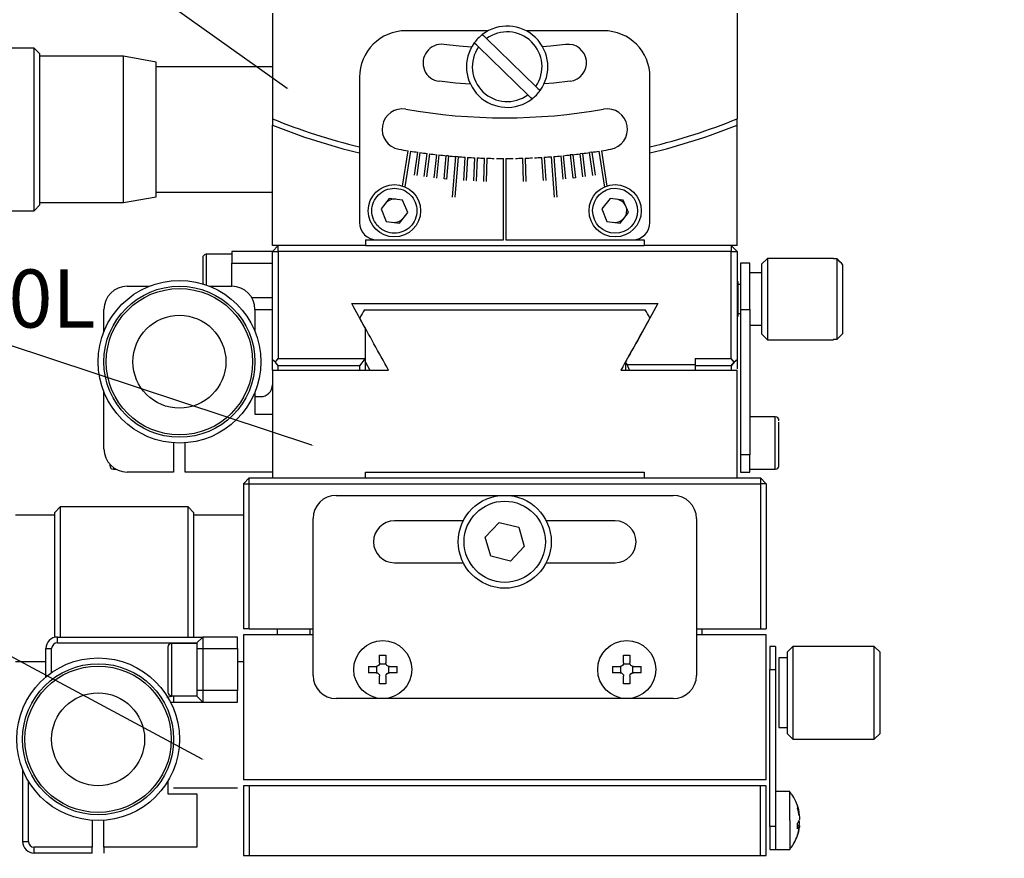
# Model space of a CAD drawing. Extents: x -8 to 448, y 0 to 376.
# Drawn here: x 59 to 144, y 226 to 299 of the extents above; entities that cross this region are included whole.
import ezdxf
from ezdxf import colors
from ezdxf.entities.mleader import LeaderData, LeaderLine
from ezdxf.math import Vec2, Vec3

# ---------------------------------------------------------------- set-up
doc = ezdxf.new("R2010")
doc.units = 0
doc.header["$LTSCALE"] = 5
doc.layers.get('0').update_dxf_attribs({"color": 255, "linetype": 'CONTINUOUS', "lineweight": 30})
doc.layers.get('DEFPOINTS').update_dxf_attribs({"linetype": 'CONTINUOUS'})
doc.layers.add('DIMENSION', color=2, linetype='CONTINUOUS')
doc.styles.get("Standard").update_dxf_attribs({"font": 'arial.ttf', "height": 2.5})
doc.styles.add('黑体 2.5', font='simhei.ttf', dxfattribs={"height": 2.5})
doc.dimstyles.new('SS$0', dxfattribs={"dimtxt": 3, "dimasz": 2.5, "dimexe": 0.5, "dimexo": 1, "dimgap": 0.8, "dimtad": 1, "dimdec": 3, "dimdsep": 46, "dimtxsty": 'Standard', "dimblk": '箭头', "dimcen": 5, "dimclrd": 256, "dimclre": 256, "dimclrt": 256, "dimadec": 0, "dimazin": 0, "dimtfac": 0.72, "dimtdec": 3, "dimtmove": 0, "dimatfit": 0, "dimfxl": 0.5, "dimtolj": 1, "dimtzin": 0, "dimarcsym": 0})

# ---------------------------------------------------------------- blocks, each defined once
blk = doc.blocks.new('箭头')
at = {"layer": 'DIMENSION'}
h = blk.add_hatch(color=256, dxfattribs=at)
h.paths.add_polyline_path([(-1, 0.2), (-0.85, 0), (0, 0)])
h.paths.add_polyline_path([(0, 0), (-0.85, 0), (-1, -0.2)])
blk.add_line((0, 0), (-1, 0), dxfattribs=at)
blk = doc.blocks.new('*D26')
at = {"layer": 'DEFPOINTS', "color": 0}
for p in [(151.647, 313.206), (172.148, 313.206), (140.647, 193.006)]:
    blk.add_point(p, dxfattribs=at)
at = {"layer": 'DIMENSION', "lineweight": -2}
for p, q in [((152.647, 313.206), (172.648, 313.206)), ((172.148, 195.506), (172.148, 310.706)), ((141.647, 193.006), (172.648, 193.006))]:
    blk.add_line(p, q, dxfattribs=at)
at = {"layer": 'DIMENSION', "lineweight": -2, "xscale": 2.5, "yscale": 2.5, "zscale": 2.5}
for p, rotation in [((172.148, 313.206), 90), ((172.148, 193.006), 270)]:
    blk.add_blockref('箭头', p, dxfattribs=dict(at, rotation=rotation))
at = {"layer": 'DIMENSION', "insert": (168.071, 251.894), "char_height": 2.5, "attachment_point": 5, "rotation": 90}
blk.add_mtext('\\A1;{\\fSimSun|b0|i0|c134|p2;\\H2x;升降范围\\fArial|b0|i0|c0|p34;120~133}', dxfattribs=at)
blk = doc.blocks.new('*D30')
at = {"layer": 'DEFPOINTS', "color": 0}
for p in [(77.647, 367.486), (194.257, 367.486), (140.647, 193.006)]:
    blk.add_point(p, dxfattribs=at)
at = {"layer": 'DIMENSION', "lineweight": -2}
for p, q in [((78.647, 367.486), (194.757, 367.486)), ((194.257, 195.506), (194.257, 364.986)), ((141.647, 193.006), (194.757, 193.006))]:
    blk.add_line(p, q, dxfattribs=at)
at = {"layer": 'DIMENSION', "lineweight": -2, "xscale": 2.5, "yscale": 2.5, "zscale": 2.5}
for p, rotation in [((194.257, 367.486), 90), ((194.257, 193.006), 270)]:
    blk.add_blockref('箭头', p, dxfattribs=dict(at, rotation=rotation))
at = {"layer": 'DIMENSION', "insert": (190.904, 273.288), "char_height": 2.5, "attachment_point": 5, "rotation": 90}
blk.add_mtext('\\A1;{\\H2x;≈178}', dxfattribs=at)

msp = doc.modelspace()

# ---------------------------------------------------------------- linework, layer by layer
for p, q in [((80.6465, 299.2056), (80.6465, 290.1241)), ((120.6465, 299.2056), (120.6465, 290.1241)), ((99.2271, 297.7056), (92.1465, 297.7056)), ((109.1465, 297.7056), (102.4785, 297.7056)), ((103.3242, 292.9055), (99.0777, 297.0245)), ((60.1359, 296.2068), (49.1301, 296.2068)), ((60.6361, 295.7065), (60.1359, 296.2068)), ((60.1359, 282.2045), (60.1359, 296.2068)), ((98.3814, 296.3067), (102.628, 292.1877)), ((60.6361, 289.2056), (60.6361, 295.7065)), ((67.83, 295.5064), (60.6361, 295.5064)), ((70.6413, 295.0107), (67.83, 295.5064)), ((67.83, 282.9048), (67.83, 295.5064)), ((70.6413, 289.2056), (70.6413, 295.0107)), ((80.6465, 294.606), (70.6413, 294.606)), ((88.1465, 293.7056), (88.1465, 281.2056)), ((113.1465, 281.2056), (113.1465, 293.7056)), ((80.6465, 290.1241), (80.6465, 289.5846)), ((120.6465, 289.5846), (120.6465, 290.1241)), ((60.6361, 282.7047), (60.6361, 289.2056)), ((70.6413, 283.4005), (70.6413, 289.2056)), ((80.6465, 279.2056), (80.6465, 289.5846)), ((120.6465, 279.2056), (120.6465, 289.5846)), ((91.8511, 284.3126), (92.335, 287.3677)), ((92.5325, 287.3364), (92.0457, 284.2626)), ((109.2533, 284.2255), (108.7606, 287.3364)), ((108.9581, 287.3677), (109.4406, 284.3215)), ((92.8684, 285.2635), (93.1502, 287.2436)), ((93.3482, 287.2154), (93.0664, 285.2353)), ((93.7167, 285.148), (93.9673, 287.1322)), ((94.1658, 287.1072), (93.9151, 285.1229)), ((94.5666, 285.0458), (94.7861, 287.0337)), ((94.9849, 287.0118), (94.7654, 285.0239)), ((95.4181, 284.957), (95.6063, 286.9481)), ((95.8054, 286.9293), (95.6172, 284.9382)), ((95.8054, 286.9293), (95.6453, 286.9444)), ((96.1531, 283.3862), (96.4277, 286.8754)), ((96.6271, 286.8597), (96.3525, 283.3705)), ((96.6271, 286.8597), (96.4277, 286.8754)), ((97.1246, 284.8195), (97.2502, 286.8156)), ((97.4498, 286.803), (97.3243, 284.807)), ((97.9793, 284.7709), (98.0736, 286.7687)), ((98.2733, 286.7593), (98.1791, 284.7615)), ((98.8347, 284.7357), (98.8975, 286.7348)), ((99.0974, 286.7285), (99.0346, 284.7295)), ((100.5465, 279.7056), (100.5465, 286.7057)), ((100.7465, 286.7057), (100.7465, 279.7056)), ((102.2585, 284.7295), (102.1956, 286.7285)), ((102.3955, 286.7348), (102.4584, 284.7357)), ((103.9688, 284.807), (103.8432, 286.803)), ((104.0428, 286.8156), (104.1684, 284.8195)), ((104.9405, 283.3705), (104.6659, 286.8597)), ((104.8653, 286.8754), (105.1399, 283.3862)), ((105.6759, 284.9382), (105.4876, 286.9293)), ((105.6868, 286.9481), (105.875, 284.957)), ((106.507, 287.0337), (106.2705, 287.0077)), ((106.5276, 285.0239), (106.3082, 287.0118)), ((106.507, 287.0337), (106.7264, 285.0458)), ((107.3257, 287.1322), (107.1273, 287.1072)), ((107.378, 285.1229), (107.1273, 287.1072)), ((107.3257, 287.1322), (107.5764, 285.148)), ((108.1428, 287.2436), (107.9448, 287.2154)), ((108.2266, 285.2353), (107.9448, 287.2154)), ((108.1428, 287.2436), (108.4246, 285.2635)), ((95.6172, 284.9382), (95.4181, 284.957)), ((106.7264, 285.0458), (106.5276, 285.0239)), ((67.83, 282.9048), (70.6413, 283.4005)), ((70.6413, 283.8053), (80.6465, 283.8053)), ((90.7056, 283.2728), (90.0018, 282.3574)), ((91.8503, 283.1211), (90.7056, 283.2728)), ((92.2912, 282.0539), (91.8503, 283.1211)), ((109.7056, 283.2728), (109.0018, 282.3574)), ((110.8503, 283.1211), (109.7056, 283.2728)), ((111.2912, 282.0539), (110.8503, 283.1211)), ((49.1301, 282.2045), (60.1359, 282.2045)), ((60.1359, 282.2045), (60.6361, 282.7047)), ((60.6361, 282.9048), (67.83, 282.9048)), ((90.0018, 282.3574), (90.4428, 281.2902)), ((109.0018, 282.3574), (109.4428, 281.2902)), ((91.5875, 281.1384), (92.2912, 282.0539)), ((110.5875, 281.1384), (111.2912, 282.0539)), ((90.4428, 281.2902), (91.5875, 281.1384)), ((109.4428, 281.2902), (110.5875, 281.1384)), ((88.6465, 279.7056), (89.6465, 279.7056)), ((88.6465, 279.7056), (88.6465, 279.2056)), ((89.6465, 279.7056), (100.5465, 279.7056)), ((100.7465, 279.7056), (111.6465, 279.7056)), ((111.6465, 279.7056), (112.6465, 279.7056)), ((112.6465, 279.7056), (112.6465, 279.2056)), ((88.6465, 279.2056), (80.6465, 279.2056)), ((81.1465, 279.2056), (80.6465, 278.7056)), ((81.1465, 278.7056), (81.1465, 279.2056)), ((88.6465, 279.2056), (112.6465, 279.2056)), ((120.6465, 279.2056), (112.6465, 279.2056)), ((120.1465, 279.2056), (120.1465, 278.7056)), ((120.6465, 278.7056), (120.1465, 279.2056)), ((77.1465, 278.4556), (74.959, 278.4556)), ((74.959, 278.4556), (74.959, 276.2056)), ((80.6465, 278.7056), (77.1465, 278.7056)), ((77.1465, 278.7056), (77.1465, 277.7056)), ((80.6465, 269.3773), (80.6465, 278.7056)), ((80.6465, 278.7056), (81.1465, 278.7056)), ((81.1465, 278.7056), (81.1465, 269.4988)), ((120.1465, 278.7056), (81.1465, 278.7056)), ((120.1465, 269.4988), (120.1465, 278.7056)), ((120.1465, 278.7056), (120.6465, 278.7056)), ((120.6465, 278.7056), (120.6465, 269.3773)), ((123.2465, 278.1056), (122.7465, 277.6056)), ((128.9465, 278.1056), (123.2465, 278.1056)), ((123.2465, 278.1056), (123.2465, 271.1056)), ((128.9465, 278.1056), (128.9465, 278.0697)), ((129.2465, 278.0697), (128.9465, 278.0697)), ((129.2465, 271.1415), (129.2465, 278.0697)), ((77.1465, 277.7056), (80.6465, 277.7056)), ((77.1465, 275.7056), (77.1465, 277.7056)), ((121.7465, 277.7056), (120.9465, 277.7056)), ((120.9465, 277.7056), (120.9465, 273.7056)), ((121.7465, 273.7056), (121.7465, 277.7056)), ((122.7465, 277.6056), (122.7465, 271.6056)), ((129.7465, 271.6476), (129.7465, 277.5637)), ((122.7465, 276.8556), (121.7465, 276.8556)), ((68.1465, 275.7056), (70.0453, 275.7056)), ((74.6465, 276.2056), (74.6465, 275.9018)), ((74.959, 276.2056), (74.959, 275.8139)), ((75.2478, 275.7056), (77.1465, 275.7056)), ((120.7465, 273.1056), (120.7465, 276.1056)), ((120.9465, 275.8556), (120.7465, 275.8556)), ((80.6465, 274.7056), (78.8786, 274.7056)), ((87.4711, 274.2133), (113.822, 274.2133)), ((66.1465, 271.8069), (66.1465, 273.7056)), ((79.1465, 273.7056), (79.1465, 271.8069)), ((79.1465, 273.7056), (80.6465, 273.7056)), ((88.5598, 273.6904), (112.7333, 273.6904)), ((120.7465, 273.3556), (120.9465, 273.3556)), ((120.9465, 273.7056), (121.7465, 273.7056)), ((120.9465, 273.7056), (120.9465, 261.2056)), ((121.7465, 273.7056), (121.7465, 261.2056)), ((88.6465, 269.5188), (88.6465, 272.0861)), ((121.7465, 272.3556), (122.7465, 272.3556)), ((122.7465, 271.6056), (123.2465, 271.1056)), ((123.2465, 271.1056), (128.9465, 271.1056)), ((128.9465, 271.1415), (129.2465, 271.1415)), ((128.9465, 271.1415), (128.9465, 271.1056)), ((80.9062, 269.1804), (81.1465, 269.4988)), ((81.1465, 269.4988), (88.6273, 269.4988)), ((88.6273, 269.4988), (88.1465, 268.864)), ((88.6465, 269.5188), (88.6273, 269.4988)), ((88.6465, 268.479), (88.6465, 269.5188)), ((117.0465, 269.4988), (120.1465, 269.4988)), ((117.0465, 269.4988), (117.0465, 268.979)), ((120.3868, 269.1804), (120.1465, 269.4988)), ((80.9062, 269.1804), (80.6465, 269.3773)), ((80.6465, 268.479), (80.6465, 269.3773)), ((81.1465, 268.864), (80.9062, 269.1804)), ((88.1465, 268.864), (81.1465, 268.864)), ((81.1465, 268.479), (81.1465, 268.864)), ((88.1465, 268.864), (88.1465, 268.479)), ((88.6465, 269.1697), (89.0453, 268.479)), ((111.1688, 268.979), (111.0465, 269.1993)), ((111.0465, 269.1993), (111.0465, 268.479)), ((111.1688, 268.979), (117.0465, 268.979)), ((111.3879, 268.479), (111.1688, 268.979)), ((117.0465, 268.979), (117.0465, 268.479)), ((120.1465, 268.864), (117.0465, 268.864)), ((120.3868, 269.1804), (120.1465, 268.864)), ((120.1465, 268.864), (120.3868, 269.1804)), ((120.1465, 268.864), (120.1465, 268.479)), ((120.6465, 269.3773), (120.3868, 269.1804)), ((120.6465, 269.3773), (120.6465, 268.6016)), ((80.6465, 268.479), (80.6465, 259.2056)), ((80.6465, 268.479), (90.6465, 268.479)), ((110.6465, 268.479), (120.6465, 268.479)), ((120.6465, 259.2056), (120.6465, 268.479)), ((66.1465, 261.7056), (66.1465, 266.6044)), ((79.1465, 266.6044), (79.1465, 264.7056)), ((79.1465, 266.2056), (79.6465, 266.2056)), ((79.1465, 264.7056), (80.6465, 264.7056)), ((80.6465, 264.7056), (80.6465, 259.7056)), ((123.934, 264.4556), (121.7465, 264.4556)), ((123.934, 259.9556), (123.934, 264.4556)), ((124.2465, 264.1162), (124.2465, 264.1429)), ((72.1465, 262.2223), (72.1465, 259.7056)), ((73.1465, 259.7056), (73.1465, 262.2223)), ((120.9465, 261.2056), (120.9465, 259.7056)), ((121.7465, 261.2056), (120.9465, 261.2056)), ((121.7465, 259.7056), (121.7465, 261.2056)), ((66.959, 260.0963), (66.959, 259.9556)), ((66.959, 259.9556), (67.1783, 259.9556)), ((72.1465, 259.7056), (68.1465, 259.7056)), ((80.6465, 259.7056), (73.1465, 259.7056)), ((88.6465, 259.7056), (112.6465, 259.7056)), ((88.6465, 259.2056), (88.6465, 259.7056)), ((112.6465, 259.7056), (112.6465, 259.2056)), ((120.9465, 259.7056), (121.7465, 259.7056)), ((121.7465, 259.9556), (123.934, 259.9556)), ((78.6465, 259.2056), (78.1465, 258.7056)), ((78.1465, 258.7056), (78.6465, 258.7056)), ((78.1465, 258.7056), (78.1465, 246.2056)), ((78.6465, 258.7056), (78.6465, 259.2056)), ((78.6465, 259.2056), (122.6465, 259.2056)), ((78.6465, 246.2056), (78.6465, 258.7056)), ((78.6465, 258.7056), (122.6465, 258.7056)), ((122.6465, 259.2056), (122.6465, 258.7056)), ((122.6465, 259.2056), (123.1465, 258.7056)), ((122.6465, 258.7056), (122.6465, 246.2056)), ((123.1465, 258.7056), (122.6465, 258.7056)), ((123.1465, 258.7056), (123.1465, 246.2056)), ((86.1465, 257.7056), (115.1465, 257.7056)), ((61.8799, 256.0064), (58.539, 256.0064)), ((62.3801, 256.7068), (61.8799, 256.2065)), ((61.8799, 256.2065), (61.8799, 245.4694)), ((73.3859, 256.7068), (62.3801, 256.7068)), ((62.3801, 256.7068), (62.3801, 245.5056)), ((73.8861, 256.2065), (73.3859, 256.7068)), ((73.3859, 245.5056), (73.3859, 256.7068)), ((73.8861, 245.5056), (73.8861, 256.2065)), ((78.1465, 256.0064), (73.8861, 256.0064)), ((84.1465, 242.2056), (84.1465, 255.7056)), ((97.0744, 255.5056), (91.1465, 255.5056)), ((98.9643, 254.1181), (100.1626, 255.3687)), ((100.1626, 255.3687), (101.8448, 254.9562)), ((110.1465, 255.5056), (104.2186, 255.5056)), ((117.1465, 255.7056), (117.1465, 242.2056)), ((101.8448, 254.9562), (102.3288, 253.2932)), ((99.4482, 252.455), (98.9643, 254.1181)), ((101.1304, 252.0425), (102.3288, 253.2932)), ((91.1465, 251.9056), (97.0744, 251.9056)), ((101.1304, 252.0425), (99.4482, 252.455)), ((104.2186, 251.9056), (110.1465, 251.9056)), ((78.6465, 246.2056), (78.1465, 246.2056)), ((78.6465, 246.2056), (84.1465, 246.2056)), ((81.08, 245.7056), (81.08, 246.2056)), ((83.8913, 245.7056), (83.8913, 246.2056)), ((117.1465, 246.2056), (122.6465, 246.2056)), ((117.6465, 245.7056), (117.6465, 246.2056)), ((122.6465, 246.2056), (123.1465, 246.2056)), ((62.1465, 245.5056), (74.6465, 245.5056)), ((62.1465, 245.0056), (62.1465, 245.5056)), ((62.1465, 245.0056), (74.1465, 245.0056)), ((74.1465, 244.9556), (71.959, 244.9556)), ((71.959, 244.9556), (71.959, 242.7056)), ((74.6465, 245.5056), (74.1465, 245.0056)), ((74.1465, 245.0056), (74.1465, 244.5056)), ((74.6465, 245.5056), (74.6465, 244.5056)), ((77.6465, 245.5056), (74.6465, 245.5056)), ((77.6465, 244.5056), (77.6465, 245.5056)), ((84.1465, 245.7056), (78.1465, 245.7056)), ((78.1465, 245.7056), (78.1465, 233.2056)), ((123.1465, 245.7056), (117.1465, 245.7056)), ((123.1465, 233.2056), (123.1465, 245.7056)), ((61.1465, 244.5056), (61.6465, 244.5056)), ((61.1465, 242.0691), (61.1465, 244.5056)), ((61.6465, 242.4516), (61.6465, 244.5056)), ((74.1465, 244.5056), (74.6465, 244.5056)), ((74.1465, 244.5056), (74.1465, 240.9056)), ((74.6465, 244.5056), (77.6465, 244.5056)), ((74.6465, 244.5056), (74.6465, 240.9056)), ((77.6465, 244.5056), (77.6465, 240.9056)), ((123.9465, 244.7056), (123.4465, 244.7056)), ((123.4465, 244.7056), (123.4465, 242.7056)), ((123.9465, 244.7056), (123.9465, 242.7056)), ((125.4465, 244.7056), (124.9465, 244.2056)), ((124.9465, 244.2056), (124.9465, 237.2056)), ((132.4465, 244.7056), (125.4465, 244.7056)), ((125.4465, 244.7056), (125.4465, 236.7056)), ((132.9465, 244.2056), (132.4465, 244.7056)), ((132.4465, 236.7056), (132.4465, 244.7056)), ((132.9465, 240.7056), (132.9465, 244.2056)), ((58.539, 243.4048), (61.1465, 243.4048)), ((77.6465, 243.4048), (78.1465, 243.4048)), ((124.9465, 243.7056), (124.2465, 243.7056)), ((124.2465, 243.7056), (124.2465, 237.7056)), ((71.959, 242.7056), (71.959, 240.4556)), ((88.9144, 242.9756), (89.5765, 242.9756)), ((89.5765, 242.4356), (88.9144, 242.4356)), ((89.6452, 242.4277), (89.6452, 242.9836)), ((89.8686, 243.2069), (90.4245, 243.2069)), ((90.6478, 242.9836), (90.6478, 242.4277)), ((90.7165, 242.9756), (91.3787, 242.9756)), ((91.3787, 242.4356), (90.7165, 242.4356)), ((109.9144, 242.9756), (110.5765, 242.9756)), ((110.5765, 242.4356), (109.9144, 242.4356)), ((110.6452, 242.4277), (110.6452, 242.9836)), ((110.8686, 243.2069), (111.4245, 243.2069)), ((111.6478, 242.9836), (111.6478, 242.4277)), ((111.7165, 242.9756), (112.3787, 242.9756)), ((112.3787, 242.4356), (111.7165, 242.4356)), ((123.4465, 242.7056), (123.9465, 242.7056)), ((123.4465, 229.2056), (123.4465, 242.7056)), ((123.9465, 242.7056), (123.9465, 229.2056)), ((74.6465, 240.9056), (74.1465, 240.9056)), ((74.1465, 240.9056), (74.1465, 240.4056)), ((77.6465, 240.9056), (74.6465, 240.9056)), ((74.6465, 240.9056), (74.6465, 239.9056)), ((77.6465, 239.9056), (77.6465, 240.9056)), ((132.9465, 237.2056), (132.9465, 240.7056)), ((72.1465, 240.4056), (71.5685, 240.2954)), ((71.8826, 239.8881), (72.1465, 239.9056)), ((71.959, 240.4556), (74.1465, 240.4556)), ((74.1465, 240.4056), (72.1465, 240.4056)), ((72.1465, 240.4056), (72.1465, 239.9056)), ((72.1465, 239.9056), (74.6465, 239.9056)), ((74.1465, 240.4056), (74.6465, 239.9056)), ((74.6465, 239.9056), (77.6465, 239.9056)), ((115.1465, 240.2056), (86.1465, 240.2056)), ((124.2465, 237.7056), (124.9465, 237.7056)), ((124.9465, 237.2056), (125.4465, 236.7056)), ((125.4465, 236.7056), (132.4465, 236.7056)), ((132.4465, 236.7056), (132.9465, 237.2056)), ((59.1465, 234.1044), (59.1465, 227.9056)), ((59.6465, 227.9056), (59.6465, 233.0978)), ((71.6396, 233.0863), (71.6396, 232.0056)), ((123.1465, 233.2056), (78.1465, 233.2056)), ((74.6465, 232.5056), (72.1396, 232.5056)), ((77.6465, 232.5056), (74.6465, 232.5056)), ((78.6465, 232.7056), (78.1465, 232.7056)), ((78.1465, 232.7056), (78.1465, 226.7056)), ((78.6465, 232.7056), (78.6465, 226.7056)), ((122.6465, 232.7056), (78.6465, 232.7056)), ((122.6465, 226.7056), (122.6465, 232.7056)), ((123.1465, 232.7056), (122.6465, 232.7056)), ((123.1465, 226.7056), (123.1465, 232.7056)), ((125.169, 232.2056), (123.9465, 232.2056)), ((125.169, 229.7056), (125.169, 232.2056)), ((71.6396, 232.0056), (74.1465, 232.0056)), ((74.1465, 232.0056), (74.1465, 227.4056)), ((65.1465, 229.7223), (65.1465, 227.4056)), ((66.1465, 227.4056), (66.1465, 229.7223)), ((125.169, 229.7056), (125.169, 227.2056)), ((123.9465, 229.2056), (123.4465, 229.2056)), ((123.4465, 229.2056), (123.4465, 227.2056)), ((123.9465, 229.2056), (123.9465, 227.2056)), ((125.9965, 229.2819), (125.8489, 229.2819)), ((125.9932, 229.2612), (125.8496, 229.2612)), ((125.9965, 229.2819), (125.9839, 229.2066)), ((125.8424, 228.4637), (125.8424, 228.4903)), ((59.1465, 227.9056), (59.6465, 227.9056)), ((65.1465, 227.4056), (60.1465, 227.4056)), ((60.1465, 226.9056), (60.1465, 227.4056)), ((65.1465, 226.9056), (65.1465, 227.4056)), ((74.1465, 227.4056), (66.1465, 227.4056)), ((66.1465, 227.4056), (66.1465, 226.9056)), ((123.4465, 227.2056), (123.9465, 227.2056)), ((123.9465, 227.2056), (125.169, 227.2056)), ((65.1465, 226.9056), (60.1465, 226.9056)), ((78.1465, 226.7056), (78.6465, 226.7056)), ((78.6465, 226.7056), (88.1465, 226.7056)), ((88.1465, 226.7056), (113.1465, 226.7056)), ((113.1465, 226.7056), (122.6465, 226.7056)), ((122.6465, 226.7056), (123.1465, 226.7056))]:
    msp.add_line(p, q)
at = {"flags": 128}
for points in [[(97.7903, 296.3006), (96.712, 296.386), (95.4061, 296.5261)], [(105.8869, 296.5261), (104.5811, 296.386), (103.8995, 296.3288)], [(97.6934, 293.1001), (96.4192, 293.1994), (95.0162, 293.35)], [(106.2769, 293.35), (104.8739, 293.1994), (104.026, 293.1294)]]:
    msp.add_lwpolyline(points, dxfattribs=at)
for centre, radius in [((91.1465, 282.2056), 2.25), ((110.1465, 282.2056), 2.25), ((72.6465, 269.2056), 7.0012), ((72.6465, 269.2056), 6.5009), ((72.6465, 269.2056), 6.3008), ((72.6465, 269.2056), 3.9996), ((100.6465, 253.7056), 4), ((100.6465, 253.7056), 3.5), ((90.1465, 242.7056), 2.5), ((111.1465, 242.7056), 2.5), ((65.6465, 236.7056), 7.0012), ((65.6465, 236.7056), 6.5009), ((65.6465, 236.7056), 6.3008), ((65.6465, 236.7056), 3.9996)]:
    msp.add_circle(centre, radius)
for centre, radius, start, end in [((92.1465, 293.7056), 4, 90, 180), ((100.8528, 294.6061), 3.5, 324.086008, 127.659587), ((100.8528, 294.6061), 3, 325.466866, 126.278729), ((109.1465, 293.7056), 4, 0, 90), ((100.8528, 294.6061), 3.5, 144.086008, 307.659587), ((100.8528, 294.6061), 3.5, 127.659587, 144.086008), ((95.2112, 294.9381), 1.6, 83, 263), ((100.8528, 294.6061), 3, 145.466866, 306.278729), ((106.0819, 294.9381), 1.6, 277, 97), ((100.8528, 294.6061), 3.5, 307.659587, 324.086008), ((91.8339, 289.2266), 1.75, 80, 260), ((100.6465, 339.2056), 49, 260, 280), ((109.4592, 289.2266), 1.75, 280, 100), ((100.6465, 339.2056), 53, 247.829843, 256.358323), ((100.6465, 339.2056), 53, 283.641677, 292.170157), ((100.6465, 339.2056), 53.5, 248.047872, 256.488245), ((100.6465, 339.2056), 53.5, 283.511755, 291.952128), ((100.6465, 339.2056), 52.5, 260, 260.890865), ((100.6465, 339.2056), 52.5, 261.109135, 261.790865), ((100.6465, 339.2056), 52.5, 278.209135, 278.890865), ((100.6465, 339.2056), 52.5, 279.109135, 280), ((100.6465, 339.2056), 52.5, 262.009135, 262.690865), ((100.6465, 339.2056), 52.5, 262.909135, 263.590865), ((100.6465, 339.2056), 52.5, 263.809135, 264.490865), ((100.6465, 339.2056), 52.5, 264.709135, 265.390865), ((100.6465, 339.2056), 52.5, 265.609135, 266.290865), ((100.6465, 339.2056), 52.5, 266.509135, 267.190865), ((100.6465, 339.2056), 52.5, 267.409135, 268.090865), ((100.6465, 339.2056), 52.5, 268.309135, 268.990865), ((100.6465, 339.2056), 52.5, 269.209135, 269.890865), ((100.6465, 339.2056), 52.5, 270.109135, 270.790865), ((100.6465, 339.2056), 52.5, 271.009135, 271.690865), ((100.6465, 339.2056), 52.5, 271.909135, 272.590865), ((100.6465, 339.2056), 52.5, 272.809135, 273.490865), ((100.6465, 339.2056), 52.5, 273.709135, 274.390865), ((100.6465, 339.2056), 52.5, 274.609135, 275.290865), ((100.6465, 339.2056), 52.5, 275.509135, 276.190865), ((100.6465, 339.2056), 52.5, 276.409135, 277.090865), ((100.6465, 339.2056), 52.5, 277.309135, 277.990865), ((91.1465, 282.2056), 1, 82.448281, 142.448281), ((110.1465, 282.2056), 1, 22.448281, 82.448281), ((110.1465, 282.2056), 1, 322.448281, 22.448281), ((91.1465, 282.2056), 1, 262.448281, 322.448281), ((110.1465, 282.2056), 1, 262.448281, 322.448281), ((89.6465, 281.2056), 1.5, 180, 270), ((111.6465, 281.2056), 1.5, 270, 0), ((74.959, 278.1431), 0.3125, 90, 180), ((68.1465, 273.7056), 2, 90, 180), ((77.1465, 273.7056), 2, 0, 90), ((79.6465, 267.2056), 1, 270, 0), ((123.934, 264.1431), 0.3125, 0, 90), ((68.1465, 261.7056), 2, 180, 270), ((66.959, 260.2681), 0.3125, 180, 270), ((123.934, 260.2681), 0.3125, 270, 0), ((86.1465, 255.7056), 2, 90, 180), ((115.1465, 255.7056), 2, 0, 90), ((91.1465, 253.7056), 1.8, 90, 270), ((110.1465, 253.7056), 1.8, 270, 90), ((62.1465, 244.5056), 1, 90, 180), ((62.1465, 244.5056), 0.5, 90, 180), ((71.959, 244.6431), 0.3125, 90, 180), ((86.1465, 242.2056), 2, 180, 270), ((115.1465, 242.2056), 2, 270, 0), ((71.959, 240.7681), 0.3125, 180, 270), ((122.583, 229.8016), 3.455, 8.889794, 19.369944), ((122.583, 229.5954), 3.455, 8.889794, 19.369944), ((122.583, 229.6096), 3.455, 340.630056, 351.110206), ((60.1465, 227.9056), 1, 180, 270), ((60.1465, 227.9056), 0.5, 180, 270)]:
    msp.add_arc(centre, radius, start, end)
for points in [[(98.3814, 296.3067), (98.2602, 296.4243), (98.1392, 296.5417), (98.0182, 296.6591)], [(98.7144, 297.3769), (98.8354, 297.2595), (98.9565, 297.1421), (99.0777, 297.0245)], [(103.3242, 292.9055), (103.4454, 292.7879), (103.5665, 292.6705), (103.6875, 292.5531)], [(102.9912, 291.8353), (102.8702, 291.9527), (102.7492, 292.0701), (102.628, 292.1877)], [(129.7465, 277.5637), (129.58, 277.7325), (129.4133, 277.9012), (129.2465, 278.0697)], [(88.6465, 272.0861), (88.2543, 272.795), (87.8625, 273.504), (87.4711, 274.2133)], [(113.822, 274.2133), (112.899, 272.5408), (111.9737, 270.8695), (111.0465, 269.1993)], [(88.5598, 273.6904), (88.4265, 273.449), (88.2932, 273.2076), (88.1598, 272.9663)], [(113.1333, 272.9663), (112.9999, 273.2076), (112.8666, 273.449), (112.7333, 273.6904)], [(129.2465, 271.1415), (129.4133, 271.3101), (129.58, 271.4787), (129.7465, 271.6476)], [(89.8765, 243.2756), (89.8765, 243.5007), (89.8765, 243.7215), (89.8765, 243.9378)], [(90.4165, 243.9378), (90.4165, 243.7215), (90.4165, 243.5007), (90.4165, 243.2756)], [(110.8765, 243.2756), (110.8765, 243.5007), (110.8765, 243.7215), (110.8765, 243.9378)], [(111.4165, 243.9378), (111.4165, 243.7215), (111.4165, 243.5007), (111.4165, 243.2756)], [(71.6465, 242.7056), (71.6465, 241.6363), (71.6465, 240.7681), (71.6465, 240.7681)], [(88.9144, 242.9756), (88.9081, 242.7956), (88.9081, 242.6156), (88.9144, 242.4356)], [(91.3787, 242.4356), (91.3849, 242.6156), (91.3849, 242.7956), (91.3787, 242.9756)], [(109.9144, 242.9756), (109.9081, 242.7956), (109.9081, 242.6156), (109.9144, 242.4356)], [(112.3787, 242.4356), (112.3849, 242.6156), (112.3849, 242.7956), (112.3787, 242.9756)], [(89.8765, 241.4735), (89.8765, 241.6898), (89.8765, 241.9105), (89.8765, 242.1356)], [(90.4165, 242.1356), (90.4165, 241.9105), (90.4165, 241.6898), (90.4165, 241.4735)], [(110.8765, 241.4735), (110.8765, 241.6898), (110.8765, 241.9105), (110.8765, 242.1356)], [(111.4165, 242.1356), (111.4165, 241.9105), (111.4165, 241.6898), (111.4165, 241.4735)], [(125.8424, 230.9475), (125.8532, 230.8845), (125.8532, 230.8158), (125.8424, 230.7413)], [(125.8424, 229.4847), (125.9127, 229.5673), (125.964, 229.6516), (125.9965, 229.7375)], [(125.9965, 229.2384), (125.964, 229.1525), (125.9127, 229.0682), (125.8424, 228.9856)]]:
    msp.add_open_spline(points, degree=3)
for points, knots in [([(91.8864, 280.4149), (91.4115, 280.2187), (90.878, 280.2192), (89.9289, 280.6133), (89.5521, 280.9909), (89.1596, 281.9407), (89.1601, 282.4741), (89.5542, 283.4232), (89.9318, 283.8001), (90.4067, 283.9963)], [0, 0, 0, 0, 0.25, 0.25, 0.5, 0.5, 0.75, 0.75, 1, 1, 1, 1]), ([(90.4067, 283.9963), (90.8816, 284.1925), (91.415, 284.192), (92.3641, 283.7979), (92.741, 283.4204), (93.1334, 282.4706), (93.1329, 281.9371), (92.7388, 280.988), (92.3613, 280.6111), (91.8864, 280.4149)], [0, 0, 0, 0, 0.25, 0.25, 0.5, 0.5, 0.75, 0.75, 1, 1, 1, 1]), ([(110.8864, 280.4149), (109.8981, 280.0066), (108.7642, 280.4775), (107.9475, 282.4541), (108.4184, 283.588), (109.4067, 283.9963)], [0, 0, 0, 0, 0.5, 0.5, 1, 1, 1, 1]), ([(109.4067, 283.9963), (110.395, 284.4046), (111.5289, 283.9338), (112.3455, 281.9572), (111.8747, 280.8233), (110.8864, 280.4149)], [0, 0, 0, 0, 0.5, 0.5, 1, 1, 1, 1]), ([(74.6465, 278.1431), (74.6465, 278.1431), (74.6465, 277.939), (74.6465, 277.2123), (74.6465, 276.7195), (74.6465, 276.2056)], [0, 0, 0, 0, 0.5, 0.5, 1, 1, 1, 1]), ([(90.6465, 268.479), (90.2251, 269.2381), (89.3949, 270.7332), (88.5673, 272.2296), (88.1598, 272.9663)], [0, 0, 0, 0, 0.507691, 1, 1, 1, 1]), ([(113.1333, 272.9663), (112.7258, 272.2296), (111.8981, 270.7332), (111.068, 269.2381), (110.6465, 268.479)], [0, 0, 0, 0, 0.49230899, 1, 1, 1, 1]), ([(124.2465, 260.2683), (124.2465, 260.2616), (124.2465, 260.4124), (124.2465, 260.9768), (124.2465, 261.3728), (124.2465, 262.256), (124.2465, 262.7155), (124.2465, 263.512), (124.2465, 263.8242), (124.2465, 263.9963)], [0, 0, 0, 0, 0.25, 0.25, 0.5, 0.5, 0.75, 0.75, 1, 1, 1, 1]), ([(66.6465, 260.4133), (66.6465, 260.4102), (66.6465, 260.2949), (66.6465, 260.2813), (66.6465, 260.2681)], [0, 0, 0, 0, 0.0265613, 1, 1, 1, 1]), ([(71.6465, 244.6431), (71.6465, 244.6431), (71.6465, 244.439), (71.6465, 243.7123), (71.6465, 243.2195), (71.6465, 242.7056)], [0, 0, 0, 0, 0.5, 0.5, 1, 1, 1, 1]), ([(89.8765, 243.2756), (89.8765, 243.1969), (89.8442, 243.1191), (89.7333, 243.008), (89.6552, 242.9756), (89.5765, 242.9756)], [0, 0, 0, 0, 0.5, 0.5, 1, 1, 1, 1]), ([(89.8765, 243.9378), (89.9664, 243.9409), (90.0565, 243.9425), (90.1465, 243.9425), (90.2366, 243.9425), (90.3267, 243.9409), (90.4165, 243.9378)], [-0.00027016104, -0.00027016104, -0.00027016104, -0.00027016104, 0, 0, 0, 0.00027016104, 0.00027016104, 0.00027016104, 0.00027016104]), ([(90.7165, 242.9756), (90.6378, 242.9756), (90.56, 243.0079), (90.4489, 243.1189), (90.4165, 243.1969), (90.4165, 243.2756)], [0, 0, 0, 0, 0.5, 0.5, 1, 1, 1, 1]), ([(110.8765, 243.2756), (110.8765, 243.1969), (110.8442, 243.1191), (110.7333, 243.008), (110.6552, 242.9756), (110.5765, 242.9756)], [0, 0, 0, 0, 0.5, 0.5, 1, 1, 1, 1]), ([(110.8765, 243.9378), (110.9664, 243.9409), (111.0565, 243.9425), (111.1465, 243.9425), (111.2366, 243.9425), (111.3267, 243.9409), (111.4165, 243.9378)], [-0.00027016104, -0.00027016104, -0.00027016104, -0.00027016104, 0, 0, 0, 0.00027016104, 0.00027016104, 0.00027016104, 0.00027016104]), ([(111.7165, 242.9756), (111.6378, 242.9756), (111.56, 243.0079), (111.4489, 243.1189), (111.4165, 243.1969), (111.4165, 243.2756)], [0, 0, 0, 0, 0.5, 0.5, 1, 1, 1, 1]), ([(89.5765, 242.4356), (89.6552, 242.4356), (89.733, 242.4033), (89.8441, 242.2923), (89.8765, 242.2143), (89.8765, 242.1356)], [0, 0, 0, 0, 0.5, 0.5, 1, 1, 1, 1]), ([(90.4165, 242.1356), (90.4165, 242.2143), (90.4488, 242.2921), (90.5598, 242.4032), (90.6378, 242.4356), (90.7165, 242.4356)], [0, 0, 0, 0, 0.5, 0.5, 1, 1, 1, 1]), ([(110.5765, 242.4356), (110.6552, 242.4356), (110.733, 242.4033), (110.8441, 242.2923), (110.8765, 242.2143), (110.8765, 242.1356)], [0, 0, 0, 0, 0.5, 0.5, 1, 1, 1, 1]), ([(111.4165, 242.1356), (111.4165, 242.2143), (111.4488, 242.2921), (111.5598, 242.4032), (111.6378, 242.4356), (111.7165, 242.4356)], [0, 0, 0, 0, 0.5, 0.5, 1, 1, 1, 1]), ([(90.4165, 241.4735), (90.3267, 241.4704), (90.2366, 241.4688), (90.1465, 241.4688), (90.0565, 241.4688), (89.9664, 241.4704), (89.8765, 241.4735)], [0, 0, 0, 0, 0.00027016104, 0.00027016104, 0.00027016104, 0.00054032209, 0.00054032209, 0.00054032209, 0.00054032209]), ([(111.4165, 241.4735), (111.3267, 241.4704), (111.2366, 241.4688), (111.1465, 241.4688), (111.0565, 241.4688), (110.9664, 241.4704), (110.8765, 241.4735)], [0, 0, 0, 0, 0.00027016104, 0.00027016104, 0.00027016104, 0.00054032209, 0.00054032209, 0.00054032209, 0.00054032209]), ([(125.9814, 230.4097), (125.9806, 230.4193), (125.9573, 230.6894), (125.7775, 231.1756), (125.507, 231.7631), (125.2658, 232.0615), (125.1751, 232.1737)], [0, 0, 0, 0, 0.0147091, 0.4147202, 0.779887, 1, 1, 1, 1]), ([(125.9965, 230.1728), (126.0078, 230.1428), (126.0144, 230.1429), (126.0144, 230.2031), (126.0078, 230.2628), (125.9965, 230.3355)], [0, 0, 0, 0, 0.5, 0.5, 1, 1, 1, 1]), ([(125.9965, 230.1293), (126.0078, 230.0566), (126.0144, 229.9723), (126.0144, 229.8273), (126.0078, 229.7676), (125.9965, 229.7375)], [0, 0, 0, 0, 0.5, 0.5, 1, 1, 1, 1]), ([(125.9965, 229.2819), (126.0078, 229.3547), (126.0144, 229.4389), (126.0144, 229.5839), (126.0078, 229.6437), (125.9965, 229.6737)], [0, 0, 0, 0, 0.5, 0.5, 1, 1, 1, 1]), ([(125.1685, 227.2208), (125.2739, 227.3568), (125.5214, 227.6759), (125.7894, 228.2617), (125.9606, 228.7604), (125.9849, 229.0494), (125.9891, 229.1002)], [0, 0, 0, 0, 0.2476727, 0.581569, 0.9263364, 1, 1, 1, 1]), ([(125.8424, 228.9856), (125.8478, 229.0674), (125.8505, 229.1501), (125.8505, 229.2333), (125.8505, 229.3166), (125.8478, 229.4004), (125.8424, 229.4847)], [-0.00027016104, -0.00027016104, -0.00027016104, -0.00027016104, 0, 0, 0, 0.00027016104, 0.00027016104, 0.00027016104, 0.00027016104]), ([(125.9965, 229.2384), (126.0078, 229.2685), (126.0144, 229.2683), (126.0144, 229.2082), (126.0078, 229.1485), (125.9965, 229.0757)], [0, 0, 0, 0, 0.5, 0.5, 1, 1, 1, 1])]:
    msp.add_open_spline(points, degree=3, knots=knots)

# ---------------------------------------------------------------- texts
at = {"layer": 'DIMENSION', "insert": (19.3763, 277.1504), "char_height": 5, "width": 28.153249, "attachment_point": 1, "style": '黑体 2.5'}
msp.add_mtext('GCM-G40M60L', dxfattribs=at)

# ---------------------------------------------------------------- dimensions: what is measured, and where the dimension line sits
at = {"layer": 'DIMENSION'}
dim = msp.add_linear_dim(base=(194.2567, 367.4864), p1=(140.6465, 193.0056), p2=(77.6465, 367.4864), angle=90, text='{\\H2x;≈178}', dimstyle='SS$0', dxfattribs=at)
dim.commit()
dim.dimension.update_dxf_attribs({"geometry": '*D30', "text_midpoint": (194.2567, 273.2878), "dimtype": 160})
dim = msp.add_linear_dim(base=(172.1484, 313.2056), p1=(140.6465, 193.0056), p2=(151.6465, 313.2056), angle=90, text='{\\fSimSun|b0|i0|c134|p2;\\H2x;升降范围\\fArial|b0|i0|c0|p34;<>~133}', dimstyle='SS$0', override={"dimdec": 0}, dxfattribs=at)
dim.commit()
dim.dimension.update_dxf_attribs({"geometry": '*D26', "text_midpoint": (172.1484, 251.8938), "dimtype": 160})

# ---------------------------------------------------------------- leaders
ml = msp.add_multileader_mtext('Standard', dxfattribs=at)
ml.set_content('', color=256)
ml.set_leader_properties()
ml.build(insert=Vec2(0, 0))
ml.multileader.update_dxf_attribs({"text_right_attachment_type": 6, "dogleg_length": 0.36, "arrow_head_size": 0.18})
ctx = ml.context
ctx.base_point, ctx.char_height, ctx.arrow_head_size, ctx.landing_gap_size, ctx.plane_origin = Vec3(24.3662, 308.8004), 0.18, 0.18, 0.09, Vec3(82.0692, 282.3895)
ctx.right_attachment, ctx.text_align_type = 6, 2
notes = []
notes.append((ctx, [(0, (1, 1, 0), (59.4868, 308.7104), (-1, 0), 34.9406, [(0, [(82.0692, 292.6291)], 0, [])])]))
ctx.mtext.insert, ctx.mtext.text_direction, ctx.mtext.alignment, ctx.mtext.flow_direction, ctx.mtext.extrusion = Vec3(24.4562, 308.8904), Vec3(-1, 0), 3, 5, Vec3(0, 0, -1)
ml = msp.add_multileader_mtext('Standard', dxfattribs=at)
ml.set_content('', color=256)
ml.set_leader_properties()
ml.build(insert=Vec2(0, 0))
ml.multileader.update_dxf_attribs({"text_right_attachment_type": 6, "dogleg_length": 0.36, "arrow_head_size": 0.18})
ctx = ml.context
ctx.base_point, ctx.char_height, ctx.arrow_head_size, ctx.landing_gap_size, ctx.plane_origin = Vec3(21.5123, 270.7705), 0.18, 0.18, 0.09, Vec3(84.9175, 263.3261)
ctx.right_attachment, ctx.text_align_type = 6, 2
notes.append((ctx, [(0, (1, 1, 0), (57.8387, 270.6805), (-1, 0), 36.1463, [(0, [(84.2069, 261.9576)], 0, [])])]))
ctx.mtext.insert, ctx.mtext.alignment, ctx.mtext.flow_direction = Vec3(21.6023, 270.8605), 3, 5
ml = msp.add_multileader_mtext('Standard', dxfattribs=at)
ml.set_content('', color=256)
ml.set_leader_properties()
ml.build(insert=Vec2(0, 0))
ml.multileader.update_dxf_attribs({"text_right_attachment_type": 6, "dogleg_length": 0.36, "arrow_head_size": 0.18})
ctx = ml.context
ctx.base_point, ctx.char_height, ctx.arrow_head_size, ctx.landing_gap_size, ctx.plane_origin = Vec3(18.5213, 248.7017), 0.18, 0.18, 0.09, Vec3(81.6826, 236.227)
ctx.right_attachment, ctx.text_align_type = 6, 2
notes.append((ctx, [(0, (1, 1, 0), (49.2133, 248.6117), (-1, 0), 30.5119, [(0, [(74.7689, 234.9122)], 0, [])])]))
ctx.mtext.insert, ctx.mtext.alignment, ctx.mtext.flow_direction = Vec3(18.6113, 248.7917), 3, 5
for ctx, leaders in notes:
    for number, flags, end, landing, length, lines in leaders:
        leader = LeaderData()
        leader.index, (leader.has_last_leader_line, leader.has_dogleg_vector, leader.attachment_direction) = number, flags
        leader.last_leader_point, leader.dogleg_vector, leader.dogleg_length = Vec3(end), Vec3(landing), length
        for number, points, colour, breaks in lines:
            line = LeaderLine()
            line.index, line.vertices, line.color, line.breaks = number, Vec3.list(points), colors.encode_raw_color(colour), breaks
            leader.lines.append(line)
        ctx.leaders.append(leader)

doc.saveas('drawing.dxf')
